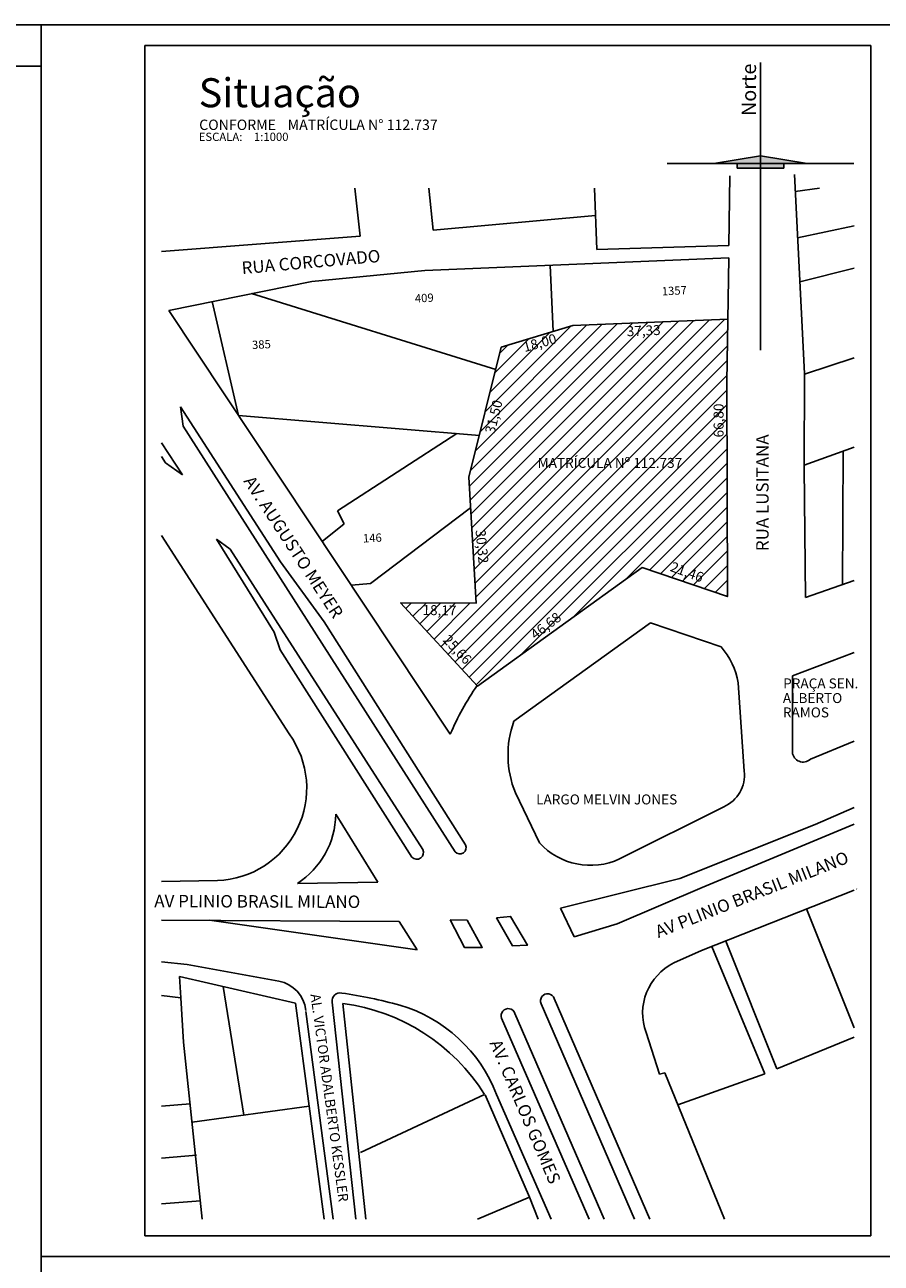
# Model space of a CAD drawing. Units: inches. Extents: x 182135 to 182397, y 1677479 to 1677651.
# Drawn here: x 182299 to 182350, y 1677576 to 1677651 of the extents above; entities that cross this region are included whole.
import ezdxf
from ezdxf.enums import TextEntityAlignment as Align

# ---------------------------------------------------------------- set-up
doc = ezdxf.new("R2010")
doc.units = ezdxf.units.IN
doc.header["$MEASUREMENT"] = 0
for name, color, linetype in [('TOP-MALHA', 8, 'Continuous'), ('TOP-PRANCHA', 7, 'Continuous'), ('TOP-SITUAÇÃO', 7, 'Continuous')]:
    doc.layers.add(name, color=color, linetype=linetype)
doc.styles.add('COTAS', font='sansso__.ttf', dxfattribs={"height": 0.25})
doc.styles.add('ROMANTICBOLD', font='romab___.ttf', dxfattribs={"height": 0.32})
doc.styles.add('SANSSERIFBOLD', font='sanssb__.ttf', dxfattribs={"height": 0.24})
doc.styles.add('SANSSERIFITALIC', font='sansso__.ttf', dxfattribs={"height": 0.16})
doc.styles.add('TIMESBOLDITALIC', font='TIMESBI.TTF', dxfattribs={"height": 0.56})

# ---------------------------------------------------------------- blocks, each defined once
blk = doc.blocks.new('Norte')
at = {"color": 1, "linetype": 'Continuous'}
for p, q in [((0, 0), (0, 0.04875)), ((0, 0), (-0.045, 0)), ((0, 0.00375), (-0.0225, 0)), ((-0.01125, 0), (-0.0225, 0)), ((-0.01125, -0.00225), (-0.01125, 0)), ((0, 0.00375), (0.0225, 0)), ((0, 0), (0.045, 0)), ((0, -0.09), (0, 0)), ((0.01125, 0), (0.0225, 0)), ((0.01125, -0.00225), (0.01125, 0)), ((0.01125, -0.00225), (-0.01125, -0.00225))]:
    blk.add_line(p, q, dxfattribs=at)
at = {"color": 5}
for points in [[(-0.0225, 0), (0.0225, 0), (0, 0.00375), (0.01125, 0.00187)], [(-0.01125, -0.00225), (0.01125, -0.00225), (-0.01125, 0), (0.01125, 0)]]:
    blk.add_solid(points, dxfattribs=at)
at = {"color": 7, "linetype": 'Continuous', "style": 'ROMANTICBOLD'}
blk.add_text('Norte', height=0.007, rotation=90, dxfattribs=at).set_placement((-0.00218, 0.02296))
blk = doc.blocks.new('Situacao')
at = {"color": 251, "style": 'SANSSERIFITALIC'}
blk.add_text('CONFORME', height=0.0025, dxfattribs=at).set_placement((-0.0002, 0.00162))
at = {"color": 8, "style": 'SANSSERIFITALIC'}
blk.add_text('ESCALA:', height=0.002, dxfattribs=at).set_placement((-0.00031, -0.00103))
at = {"color": 7, "style": 'TIMESBOLDITALIC'}
blk.add_attdef('SITUAÇÃO', (-0.00032, 0.0071), '', height=0.007, dxfattribs=at)
at = {"color": 251, "style": 'SANSSERIFITALIC'}
blk.add_attdef('DOC/LEV', (0.02113, 0.00163), '', height=0.0025, dxfattribs=at)
at = {"color": 8, "style": 'SANSSERIFITALIC'}
blk.add_attdef('ESCALA', (0.013, -0.00103), '', height=0.002, dxfattribs=at)

msp = doc.modelspace()

# ---------------------------------------------------------------- hatches: boundary and pattern name
at = {"layer": 'TOP-SITUAÇÃO'}
h = msp.add_hatch(dxfattribs=at)
h.set_pattern_fill('ANSI31', color=254, scale=5, style=0)
h.set_pattern_definition([(45, (182031.4794, 1677487.1802), (-0.4419417, 0.4419417), [])])
h.paths.add_polyline_path([(182325.6436, 1677623.70244), (182325.74776, 1677621.86101), (182326.07291, 1677616.11254), (182321.5222, 1677616.12917), (182326.1448, 1677611.14835), (182326.1706, 1677611.12056), (182336.08422, 1677618.25815), (182341.22186, 1677616.5141), (182341.18819, 1677629.43505), (182341.24464, 1677633.22943), (182331.90534, 1677632.84168), (182330.7112, 1677632.48136), (182327.5964, 1677631.54152), (182327.26083, 1677630.19445), (182326.27209, 1677626.22538)], flags=0)

# ---------------------------------------------------------------- linework, layer by layer
at = {"layer": 'TOP-PRANCHA', "color": 7, "linetype": 'Continuous'}
msp.add_line((182397.36738, 1677650.97798), (182135.29606, 1677650.97798), dxfattribs=at)
at = {"layer": 'TOP-PRANCHA', "color": 7}
for p, q in [((182299.86738, 1677504.97798), (182299.86738, 1677650.97798)), ((182397.36738, 1677576.72798), (182299.86738, 1677576.72798))]:
    msp.add_line(p, q, dxfattribs=at)
at = {"layer": 'TOP-PRANCHA', "color": 5}
for p, q in [((182306.11738, 1677577.97798), (182306.11738, 1677649.72798)), ((182349.86738, 1677577.97798), (182349.86738, 1677649.72798))]:
    msp.add_line(p, q, dxfattribs=at)
at = {"layer": 'TOP-PRANCHA', "color": 5, "linetype": 'Continuous'}
for p, q in [((182349.86738, 1677649.72798), (182306.11738, 1677649.72798)), ((182299.86738, 1677648.47798), (182141.54606, 1677648.47798)), ((182349.86738, 1677577.97798), (182306.11738, 1677577.97798))]:
    msp.add_line(p, q, dxfattribs=at)
at = {"layer": 'TOP-SITUAÇÃO'}
for p, q in [((182341.37328, 1677641.87591), (182341.31087, 1677637.6806)), ((182345.866, 1677629.96021), (182345.26058, 1677641.95308)), ((182318.77414, 1677641.12662), (182319.08565, 1677638.24264)), ((182323.49181, 1677638.59696), (182323.23469, 1677641.12662)), ((182333.35955, 1677637.42695), (182333.20451, 1677641.12662)), ((182345.3122, 1677640.93043), (182346.76616, 1677641.12662)), ((182333.27386, 1677639.47167), (182323.49181, 1677638.59696)), ((182345.45372, 1677638.12708), (182348.86738, 1677638.84935)), ((182319.08565, 1677638.24264), (182307.11738, 1677637.3202)), ((182341.31087, 1677637.6806), (182333.35955, 1677637.42695)), ((182322.98694, 1677636.16459), (182341.29962, 1677636.92489)), ((182330.54597, 1677636.47842), (182330.7112, 1677632.48136)), ((182341.29962, 1677636.92489), (182341.18819, 1677629.43505)), ((182316.17059, 1677635.50887), (182322.98694, 1677636.16459)), ((182345.58691, 1677635.48876), (182348.86738, 1677636.30818)), ((182307.56091, 1677633.75935), (182316.17059, 1677635.50887)), ((182310.17412, 1677634.29037), (182311.76316, 1677627.43127)), ((182327.26083, 1677630.19445), (182312.54131, 1677634.77139)), ((182324.52208, 1677608.21784), (182307.56091, 1677633.75935)), ((182331.90534, 1677632.84168), (182327.5964, 1677631.54152)), ((182331.90534, 1677632.84168), (182341.24464, 1677633.22943)), ((182327.5964, 1677631.54152), (182325.6436, 1677623.70244)), ((182345.86583, 1677629.91663), (182348.86738, 1677630.91191)), ((182345.84412, 1677624.30188), (182345.866, 1677629.96021)), ((182341.18819, 1677629.43505), (182341.22186, 1677616.5141)), ((182308.41548, 1677626.78623), (182308.26852, 1677627.94094)), ((182308.26852, 1677627.94094), (182314.29295, 1677618.59837)), ((182324.81461, 1677601.12679), (182308.41548, 1677626.78623)), ((182311.76316, 1677627.43127), (182326.27209, 1677626.22538)), ((182317.7159, 1677621.67968), (182324.91569, 1677626.33812)), ((182308.37351, 1677623.85191), (182307.11738, 1677625.77205)), ((182345.84461, 1677624.42776), (182348.86738, 1677625.52395)), ((182348.20045, 1677625.28209), (182348.15677, 1677617.23905)), ((182307.36021, 1677624.57768), (182307.11738, 1677624.94635)), ((182308.37351, 1677623.85191), (182307.36021, 1677624.57768)), ((182345.93432, 1677616.45313), (182345.84412, 1677624.30188)), ((182325.6436, 1677623.70244), (182326.07291, 1677616.11254)), ((182318.11894, 1677620.9052), (182317.7159, 1677621.67968)), ((182319.71651, 1677617.31009), (182325.74776, 1677621.86101)), ((182316.80439, 1677619.83977), (182318.11894, 1677620.9052)), ((182314.81272, 1677608.23106), (182307.11738, 1677620.19455)), ((182310.42684, 1677619.97016), (182311.25751, 1677619.37862)), ((182310.42684, 1677619.97016), (182313.90801, 1677614.36035)), ((182311.25751, 1677619.37862), (182322.85806, 1677601.27658)), ((182314.29295, 1677618.59837), (182316.929, 1677614.99577)), ((182336.08422, 1677618.25815), (182326.1706, 1677611.12056)), ((182336.08422, 1677618.25815), (182341.22186, 1677616.5141)), ((182318.55963, 1677617.19659), (182319.71651, 1677617.31009)), ((182348.86738, 1677617.49034), (182345.93432, 1677616.45313)), ((182326.07291, 1677616.11254), (182321.5222, 1677616.12917)), ((182321.5222, 1677616.12917), (182326.1706, 1677611.12056)), ((182316.929, 1677614.99577), (182325.43753, 1677601.54456)), ((182336.58308, 1677614.92066), (182328.35104, 1677608.99377)), ((182336.58308, 1677614.92066), (182340.84218, 1677613.47484)), ((182313.90801, 1677614.36035), (182314.27321, 1677613.30535)), ((182314.27321, 1677613.30535), (182322.206, 1677600.80764)), ((182345.13572, 1677611.7332), (182348.86738, 1677613.14794)), ((182341.87314, 1677611.32026), (182342.23953, 1677605.98892)), ((182345.13694, 1677607.12595), (182345.13572, 1677611.7332)), ((182348.86738, 1677607.8043), (182346.22019, 1677606.70343)), ((182329.88942, 1677601.66167), (182328.44193, 1677604.69021)), ((182341.00042, 1677603.83729), (182334.72641, 1677600.69502)), ((182346.50582, 1677602.76398), (182348.86738, 1677603.79652)), ((182320.14872, 1677599.29488), (182317.61608, 1677603.39025)), ((182338.35892, 1677599.51841), (182346.50582, 1677602.76398)), ((182339.70828, 1677598.98177), (182348.86738, 1677602.79296)), ((182310.48815, 1677599.39604), (182307.11738, 1677599.3475)), ((182320.14872, 1677599.29488), (182315.30358, 1677599.22392)), ((182331.15397, 1677597.73432), (182338.35892, 1677599.51841)), ((182334.5782, 1677596.79546), (182339.70828, 1677598.98177)), ((182348.86738, 1677598.80732), (182339.65156, 1677595.16991)), ((182349.02544, 1677598.8697), (182349.01137, 1677598.90489)), ((182331.99595, 1677596.00357), (182331.15397, 1677597.73432)), ((182348.86738, 1677590.51136), (182345.99367, 1677597.69825)), ((182321.4337, 1677596.9366), (182307.11738, 1677597.01603)), ((182322.52806, 1677595.22149), (182310.01536, 1677596.99995)), ((182321.4337, 1677596.9366), (182322.52806, 1677595.22149)), ((182331.99595, 1677596.00357), (182334.5782, 1677596.79546)), ((182340.2861, 1677595.42036), (182343.4706, 1677587.73572)), ((182344.19879, 1677588.04659), (182341.11892, 1677595.74906)), ((182339.65156, 1677595.16991), (182338.00303, 1677594.42965)), ((182307.11738, 1677594.50033), (182308.65872, 1677594.34522)), ((182314.18288, 1677593.3262), (182308.65872, 1677594.34522)), ((182315.19073, 1677592.01075), (182308.19259, 1677593.61615)), ((182308.19259, 1677593.61615), (182308.27319, 1677592.3361)), ((182308.27319, 1677592.3361), (182307.11738, 1677592.46538)), ((182310.84124, 1677593.00854), (182312.07485, 1677585.24984)), ((182308.44236, 1677589.64937), (182308.27319, 1677592.3361)), ((182316.91586, 1677578.97798), (182315.19073, 1677592.01075)), ((182317.39495, 1677592.07098), (182318.83192, 1677578.97798)), ((182318.0438, 1677591.98087), (182319.43284, 1677578.97798)), ((182329.99857, 1677591.97038), (182335.61431, 1677578.97798)), ((182330.79054, 1677592.28627), (182336.54281, 1677578.97798)), ((182317.46408, 1677578.97798), (182315.81868, 1677591.50269)), ((182327.60801, 1677591.09106), (182332.88416, 1677578.97798)), ((182328.41631, 1677591.38786), (182333.78655, 1677578.97798)), ((182336.32484, 1677590.23274), (182337.12119, 1677587.72128)), ((182308.44236, 1677589.64937), (182309.57606, 1677578.97798)), ((182348.86738, 1677589.95311), (182344.19879, 1677588.04659)), ((182337.12119, 1677587.72128), (182337.45265, 1677587.81401)), ((182337.45265, 1677587.81401), (182341.05182, 1677578.97798)), ((182343.4706, 1677587.73572), (182338.24433, 1677585.87043)), ((182319.11336, 1677582.99435), (182326.58315, 1677586.49763)), ((182329.30335, 1677580.31754), (182326.62233, 1677586.47853)), ((182327.31151, 1677586.50275), (182330.60141, 1677578.97798)), ((182307.11738, 1677585.79534), (182308.83671, 1677585.93738)), ((182308.955, 1677584.82394), (182316.01447, 1677585.78764)), ((182307.11738, 1677582.6597), (182309.23113, 1677582.83432)), ((182307.11738, 1677579.90033), (182309.45754, 1677580.09365)), ((182326.15409, 1677578.97798), (182329.30335, 1677580.31754)), ((182329.30335, 1677580.31754), (182329.82373, 1677578.97798))]:
    msp.add_line(p, q, dxfattribs=at)
at = {"layer": 'TOP-SITUAÇÃO', "color": 4}
msp.add_lwpolyline([(182341.24464, 1677633.22943), (182331.90534, 1677632.84168), (182327.5964, 1677631.54152), (182325.6436, 1677623.70244), (182326.07291, 1677616.11254), (182321.5222, 1677616.12917), (182326.1706, 1677611.12056), (182336.08422, 1677618.25815), (182341.22186, 1677616.5141), (182341.18819, 1677629.43505)], close=True, dxfattribs=at)
at = {"layer": 'TOP-SITUAÇÃO'}
for points in [[(182324.50523, 1677597.02095), (182325.53212, 1677597.00641), (182326.44465, 1677595.36385), (182325.36786, 1677595.36385), (182324.50523, 1677597.02095)], [(182327.31552, 1677597.15423), (182328.15062, 1677597.23014), (182329.1713, 1677595.49246), (182328.27715, 1677595.45872), (182327.31552, 1677597.15423)]]:
    msp.add_lwpolyline(points, dxfattribs=at)
for centre, radius, start, end in [((182337.34925, 1677610.47954), 4.60135, 10.5277677, 40.6141961), ((182339.00275, 1677602.11393), 15.71456, 144.9068628, 157.1435387), ((182334.04823, 1677606.96135), 6.04886, 160.3666844, 202.0531975), ((182310.29458, 1677604.96669), 5.57402, 271.9900636, 35.8481891), ((182345.78579, 1677607.18958), 0.65196, 185.6011998, 311.7821798), ((182340.14254, 1677605.76396), 2.10903, 294.0017741, 6.1230895), ((182312.60608, 1677603.44609), 5.01031, 302.5740674, 359.3613924), ((182325.10055, 1677601.37373), 0.37781, 220.8134843, 26.8834016), ((182332.9782, 1677604.53233), 4.21677, 222.9038835, 294.4932385), ((182322.50125, 1677601.08491), 0.40503, 223.200998, 28.2444346), ((182339.47602, 1677591.40668), 3.36275, 115.9783395, 200.4323565), ((182313.84999, 1677591.38621), 1.96835, 5.4376087, 80.2630086), ((182317.89196, 1677592.12553), 0.5, 79.5005896, 186.2632399), ((182313.61787, 1677563.10744), 29.83083, 74.7242555, 81.5855757), ((182330.38692, 1677592.14748), 0.42682, 18.9763466, 204.5138518), ((182316.56344, 1677580.2844), 11.78978, 31.8030874, 82.7867663), ((182318.93985, 1677583.28017), 8.97049, 21.0536501, 73.5690634), ((182328.01011, 1677591.24506), 0.43057, 19.3693845, 200.9562457)]:
    msp.add_arc(centre, radius, start, end, dxfattribs=at)

# ---------------------------------------------------------------- block references
at = {"layer": 'TOP-MALHA', "xscale": 125, "yscale": 125, "zscale": 125}
msp.add_blockref('Norte', (182343.21971, 1677642.6059), dxfattribs=at)
at = {"layer": 'TOP-PRANCHA', "xscale": 250, "yscale": 250, "zscale": 250}
msp.add_blockref('Situacao', (182309.43713, 1677644.23074), dxfattribs=at).add_auto_attribs({'SITUAÇÃO': 'Situação', 'DOC/LEV': 'MATRÍCULA N° 112.737', 'ESCALA': '1:1000'})

# ---------------------------------------------------------------- texts
at = {"layer": 'TOP-SITUAÇÃO'}
for s, height, rotation, style, p in [('RUA CORCOVADO', 0.75, 5.0589775, 'SANSSERIFBOLD', (182311.98021, 1677635.9441)), ('1357', 0.5, 2.9787199, 'SANSSERIFITALIC', (182337.27804, 1677634.66027)), ('409', 0.5, 2.9787199, 'SANSSERIFITALIC', (182322.39783, 1677634.23142)), ('37,33', 0.6, 2.416212, 'COTAS', (182335.16637, 1677632.1997)), ('385', 0.5, 2.9787199, 'SANSSERIFITALIC', (182312.58234, 1677631.42947)), ('18,00', 0.6, 15.6882584, 'COTAS', (182329.00987, 1677631.24504)), ('31,50', 0.6, 75.9453371, 'COTAS', (182327.18284, 1677626.28501)), ('66,80', 0.6, 90, 'COTAS', (182340.99036, 1677626.10397)), ('RUA LUSITANA', 0.75, 90, 'SANSSERIFBOLD', (182343.70605, 1677619.25039)), ('AV. AUGUSTO MEYER    ', 0.75, 303.1777826, 'SANSSERIFBOLD', (182312.03437, 1677623.46711)), ('146', 0.5, 2.9787199, 'SANSSERIFITALIC', (182319.26927, 1677619.76623)), ('30,32', 0.6, 275.3631028, 'COTAS', (182326.04018, 1677620.51607)), ('21,46', 0.6, 339.6490879, 'COTAS', (182337.72369, 1677618.06964)), ('18,17', 0.6, 358.7899081, 'COTAS', (182322.84063, 1677615.41026)), ('46,68', 0.6, 37.4384107, 'COTAS', (182329.64663, 1677613.89431)), ('25,66', 0.6, 313.402483, 'COTAS', (182324.0273, 1677613.85761)), ('AV PLINIO BRASIL MILANO', 0.75, 21.5668026, 'SANSSERIFBOLD', (182337.06288, 1677595.92763)), ('AV PLINIO BRASIL MILANO', 0.75, 359.7908705, 'SANSSERIFBOLD', (182306.67936, 1677597.78733)), ('AL. VICTOR ADALBERTO KESSLER', 0.6, 277.7759113, 'SANSSERIFBOLD', (182316.09081, 1677592.52683)), ('AV. CARLOS GOMES', 0.75, 293.0148428, 'SANSSERIFBOLD', (182326.87218, 1677589.60583))]:
    msp.add_text(s, height=height, rotation=rotation, dxfattribs=dict(at, style=style)).set_placement(p)
at = {"layer": 'TOP-SITUAÇÃO', "style": 'SANSSERIFBOLD'}
msp.add_text('MATRÍCULA Nº 112.737', height=0.6, dxfattribs=at).set_placement((182334.14154, 1677624.86774), align=Align.TOP_CENTER)
for s, p in [('PRAÇA SEN.', (182344.58417, 1677610.97888)), ('ALBERTO', (182344.56547, 1677610.09531)), ('RAMOS', (182344.56547, 1677609.23069)), ('LARGO MELVIN JONES', (182329.69624, 1677603.98517))]:
    msp.add_text(s, height=0.6, dxfattribs=at).set_placement(p)

doc.saveas('drawing.dxf')
